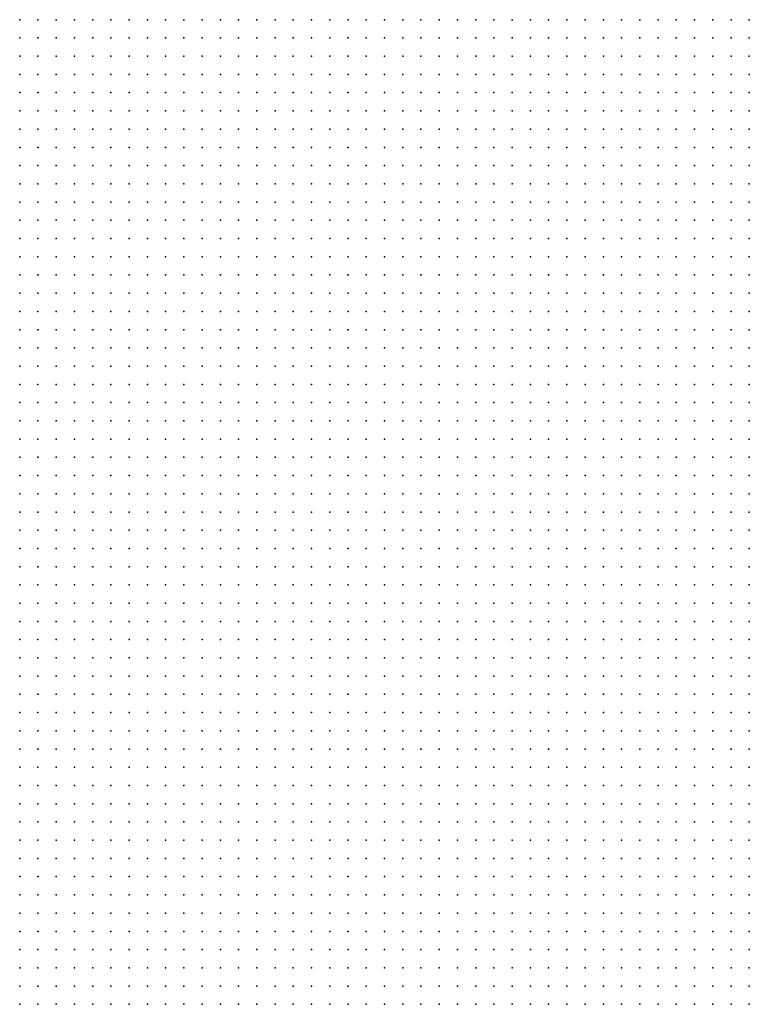
# Model space of a CAD drawing. Units: inches. Extents: x -1.3 to 1.3, y -1.1 to 1.1.
# Drawn here: x 0.89 to 0.97, y -0.49 to -0.38 of the extents above; entities that cross this region are included whole.
import ezdxf

# ---------------------------------------------------------------- set-up
doc = ezdxf.new("R2010")
doc.units = ezdxf.units.IN
doc.header["$MEASUREMENT"] = 0
doc.header["$PDMODE"] = 32
doc.header["$PDSIZE"] = 1e-05
for name, color, linetype in [('layer5', 5, 'Continuous'), ('layer6', 6, 'Continuous'), ('layer7', 7, 'Continuous'), ('layer8', 8, 'Continuous'), ('layer9', 9, 'Continuous')]:
    doc.layers.add(name, color=color, linetype=linetype)

msp = doc.modelspace()

# ---------------------------------------------------------------- linework, layer by layer
at = {"layer": 'layer5', "color": 5}
for p in [(0.9275, -0.3837), (0.9295, -0.3837), (0.9315, -0.3837), (0.9335, -0.3837), (0.9355, -0.3837), (0.9375, -0.3837), (0.9395, -0.3837), (0.9415, -0.3837), (0.9435, -0.3837), (0.9455, -0.3837), (0.9475, -0.3837), (0.9495, -0.3837), (0.9515, -0.3837), (0.9535, -0.3837), (0.9555, -0.3837), (0.9575, -0.3837), (0.9595, -0.3837), (0.9615, -0.3837), (0.9635, -0.3837), (0.9655, -0.3837), (0.9675, -0.3837), (0.9695, -0.3837), (0.9715, -0.3837), (0.9735, -0.3837), (0.9295, -0.3857), (0.9315, -0.3857), (0.9335, -0.3857), (0.9355, -0.3857), (0.9375, -0.3857), (0.9395, -0.3857), (0.9415, -0.3857), (0.9435, -0.3857), (0.9455, -0.3857), (0.9475, -0.3857), (0.9495, -0.3857), (0.9515, -0.3857), (0.9535, -0.3857), (0.9555, -0.3857), (0.9575, -0.3857), (0.9595, -0.3857), (0.9615, -0.3857), (0.9635, -0.3857), (0.9655, -0.3857), (0.9675, -0.3857), (0.9695, -0.3857), (0.9715, -0.3857), (0.9735, -0.3857), (0.9335, -0.3877), (0.9355, -0.3877), (0.9375, -0.3877), (0.9395, -0.3877), (0.9415, -0.3877), (0.9435, -0.3877), (0.9455, -0.3877), (0.9475, -0.3877), (0.9495, -0.3877), (0.9515, -0.3877), (0.9535, -0.3877), (0.9555, -0.3877), (0.9575, -0.3877), (0.9595, -0.3877), (0.9615, -0.3877), (0.9635, -0.3877), (0.9655, -0.3877), (0.9675, -0.3877), (0.9695, -0.3877), (0.9715, -0.3877), (0.9735, -0.3877), (0.9355, -0.3897), (0.9375, -0.3897), (0.9395, -0.3897), (0.9415, -0.3897), (0.9435, -0.3897), (0.9455, -0.3897), (0.9475, -0.3897), (0.9495, -0.3897), (0.9515, -0.3897), (0.9535, -0.3897), (0.9555, -0.3897), (0.9575, -0.3897), (0.9595, -0.3897), (0.9615, -0.3897), (0.9635, -0.3897), (0.9655, -0.3897), (0.9675, -0.3897), (0.9695, -0.3897), (0.9715, -0.3897), (0.9735, -0.3897), (0.9395, -0.3917), (0.9415, -0.3917), (0.9435, -0.3917), (0.9455, -0.3917), (0.9475, -0.3917), (0.9495, -0.3917), (0.9515, -0.3917), (0.9535, -0.3917), (0.9555, -0.3917), (0.9575, -0.3917), (0.9595, -0.3917), (0.9615, -0.3917), (0.9635, -0.3917), (0.9655, -0.3917), (0.9675, -0.3917), (0.9695, -0.3917), (0.9715, -0.3917), (0.9735, -0.3917), (0.9415, -0.3937), (0.9435, -0.3937), (0.9455, -0.3937), (0.9475, -0.3937), (0.9495, -0.3937), (0.9515, -0.3937), (0.9535, -0.3937), (0.9555, -0.3937), (0.9575, -0.3937), (0.9595, -0.3937), (0.9615, -0.3937), (0.9635, -0.3937), (0.9655, -0.3937), (0.9675, -0.3937), (0.9695, -0.3937), (0.9715, -0.3937), (0.9735, -0.3937), (0.9455, -0.3957), (0.9475, -0.3957), (0.9495, -0.3957), (0.9515, -0.3957), (0.9535, -0.3957), (0.9555, -0.3957), (0.9575, -0.3957), (0.9595, -0.3957), (0.9615, -0.3957), (0.9635, -0.3957), (0.9655, -0.3957), (0.9675, -0.3957), (0.9695, -0.3957), (0.9715, -0.3957), (0.9735, -0.3957), (0.9475, -0.3977), (0.9495, -0.3977), (0.9515, -0.3977), (0.9535, -0.3977), (0.9555, -0.3977), (0.9575, -0.3977), (0.9595, -0.3977), (0.9615, -0.3977), (0.9635, -0.3977), (0.9655, -0.3977), (0.9675, -0.3977), (0.9695, -0.3977), (0.9715, -0.3977), (0.9735, -0.3977), (0.9515, -0.3997), (0.9535, -0.3997), (0.9555, -0.3997), (0.9575, -0.3997), (0.9595, -0.3997), (0.9615, -0.3997), (0.9635, -0.3997), (0.9655, -0.3997), (0.9675, -0.3997), (0.9695, -0.3997), (0.9715, -0.3997), (0.9735, -0.3997), (0.9555, -0.4017), (0.9575, -0.4017), (0.9595, -0.4017), (0.9615, -0.4017), (0.9635, -0.4017), (0.9655, -0.4017), (0.9675, -0.4017), (0.9695, -0.4017), (0.9715, -0.4017), (0.9735, -0.4017), (0.9595, -0.4037), (0.9615, -0.4037), (0.9635, -0.4037), (0.9655, -0.4037), (0.9675, -0.4037), (0.9695, -0.4037), (0.9715, -0.4037), (0.9735, -0.4037), (0.9635, -0.4057), (0.9655, -0.4057), (0.9675, -0.4057), (0.9695, -0.4057), (0.9715, -0.4057), (0.9735, -0.4057), (0.9675, -0.4077), (0.9695, -0.4077), (0.9715, -0.4077), (0.9735, -0.4077), (0.9715, -0.4097), (0.9735, -0.4097)]:
    msp.add_point(p, dxfattribs=at)
at = {"layer": 'layer6', "color": 6}
for p in [(0.8935, -0.3837), (0.8955, -0.3837), (0.8975, -0.3837), (0.8995, -0.3837), (0.9015, -0.3837), (0.9035, -0.3837), (0.9055, -0.3837), (0.9075, -0.3837), (0.9095, -0.3837), (0.9115, -0.3837), (0.9135, -0.3837), (0.9155, -0.3837), (0.9175, -0.3837), (0.9195, -0.3837), (0.9215, -0.3837), (0.9235, -0.3837), (0.9255, -0.3837), (0.8935, -0.3857), (0.8955, -0.3857), (0.8975, -0.3857), (0.8995, -0.3857), (0.9015, -0.3857), (0.9035, -0.3857), (0.9055, -0.3857), (0.9075, -0.3857), (0.9095, -0.3857), (0.9115, -0.3857), (0.9135, -0.3857), (0.9155, -0.3857), (0.9175, -0.3857), (0.9195, -0.3857), (0.9215, -0.3857), (0.9235, -0.3857), (0.9255, -0.3857), (0.9275, -0.3857), (0.8935, -0.3877), (0.8955, -0.3877), (0.8975, -0.3877), (0.8995, -0.3877), (0.9015, -0.3877), (0.9035, -0.3877), (0.9055, -0.3877), (0.9075, -0.3877), (0.9095, -0.3877), (0.9115, -0.3877), (0.9135, -0.3877), (0.9155, -0.3877), (0.9175, -0.3877), (0.9195, -0.3877), (0.9215, -0.3877), (0.9235, -0.3877), (0.9255, -0.3877), (0.9275, -0.3877), (0.9295, -0.3877), (0.9315, -0.3877), (0.8935, -0.3897), (0.8955, -0.3897), (0.8975, -0.3897), (0.8995, -0.3897), (0.9015, -0.3897), (0.9035, -0.3897), (0.9055, -0.3897), (0.9075, -0.3897), (0.9095, -0.3897), (0.9115, -0.3897), (0.9135, -0.3897), (0.9155, -0.3897), (0.9175, -0.3897), (0.9195, -0.3897), (0.9215, -0.3897), (0.9235, -0.3897), (0.9255, -0.3897), (0.9275, -0.3897), (0.9295, -0.3897), (0.9315, -0.3897), (0.9335, -0.3897), (0.8935, -0.3917), (0.8955, -0.3917), (0.8975, -0.3917), (0.8995, -0.3917), (0.9015, -0.3917), (0.9035, -0.3917), (0.9055, -0.3917), (0.9075, -0.3917), (0.9095, -0.3917), (0.9115, -0.3917), (0.9135, -0.3917), (0.9155, -0.3917), (0.9175, -0.3917), (0.9195, -0.3917), (0.9215, -0.3917), (0.9235, -0.3917), (0.9255, -0.3917), (0.9275, -0.3917), (0.9295, -0.3917), (0.9315, -0.3917), (0.9335, -0.3917), (0.9355, -0.3917), (0.9375, -0.3917), (0.8935, -0.3937), (0.8955, -0.3937), (0.8975, -0.3937), (0.8995, -0.3937), (0.9015, -0.3937), (0.9035, -0.3937), (0.9055, -0.3937), (0.9075, -0.3937), (0.9095, -0.3937), (0.9115, -0.3937), (0.9135, -0.3937), (0.9155, -0.3937), (0.9175, -0.3937), (0.9195, -0.3937), (0.9215, -0.3937), (0.9235, -0.3937), (0.9255, -0.3937), (0.9275, -0.3937), (0.9295, -0.3937), (0.9315, -0.3937), (0.9335, -0.3937), (0.9355, -0.3937), (0.9375, -0.3937), (0.9395, -0.3937), (0.8935, -0.3957), (0.8955, -0.3957), (0.8975, -0.3957), (0.8995, -0.3957), (0.9015, -0.3957), (0.9035, -0.3957), (0.9055, -0.3957), (0.9075, -0.3957), (0.9095, -0.3957), (0.9115, -0.3957), (0.9135, -0.3957), (0.9155, -0.3957), (0.9175, -0.3957), (0.9195, -0.3957), (0.9215, -0.3957), (0.9235, -0.3957), (0.9255, -0.3957), (0.9275, -0.3957), (0.9295, -0.3957), (0.9315, -0.3957), (0.9335, -0.3957), (0.9355, -0.3957), (0.9375, -0.3957), (0.9395, -0.3957), (0.9415, -0.3957), (0.9435, -0.3957), (0.8935, -0.3977), (0.8955, -0.3977), (0.8975, -0.3977), (0.8995, -0.3977), (0.9015, -0.3977), (0.9035, -0.3977), (0.9055, -0.3977), (0.9075, -0.3977), (0.9095, -0.3977), (0.9115, -0.3977), (0.9135, -0.3977), (0.9155, -0.3977), (0.9175, -0.3977), (0.9195, -0.3977), (0.9215, -0.3977), (0.9235, -0.3977), (0.9255, -0.3977), (0.9275, -0.3977), (0.9295, -0.3977), (0.9315, -0.3977), (0.9335, -0.3977), (0.9355, -0.3977), (0.9375, -0.3977), (0.9395, -0.3977), (0.9415, -0.3977), (0.9435, -0.3977), (0.9455, -0.3977), (0.8935, -0.3997), (0.8955, -0.3997), (0.8975, -0.3997), (0.8995, -0.3997), (0.9015, -0.3997), (0.9035, -0.3997), (0.9055, -0.3997), (0.9075, -0.3997), (0.9095, -0.3997), (0.9115, -0.3997), (0.9135, -0.3997), (0.9155, -0.3997), (0.9175, -0.3997), (0.9195, -0.3997), (0.9215, -0.3997), (0.9235, -0.3997), (0.9255, -0.3997), (0.9275, -0.3997), (0.9295, -0.3997), (0.9315, -0.3997), (0.9335, -0.3997), (0.9355, -0.3997), (0.9375, -0.3997), (0.9395, -0.3997), (0.9415, -0.3997), (0.9435, -0.3997), (0.9455, -0.3997), (0.9475, -0.3997), (0.9495, -0.3997), (0.8935, -0.4017), (0.8955, -0.4017), (0.8975, -0.4017), (0.8995, -0.4017), (0.9015, -0.4017), (0.9035, -0.4017), (0.9055, -0.4017), (0.9075, -0.4017), (0.9095, -0.4017), (0.9115, -0.4017), (0.9135, -0.4017), (0.9155, -0.4017), (0.9175, -0.4017), (0.9195, -0.4017), (0.9215, -0.4017), (0.9235, -0.4017), (0.9255, -0.4017), (0.9275, -0.4017), (0.9295, -0.4017), (0.9315, -0.4017), (0.9335, -0.4017), (0.9355, -0.4017), (0.9375, -0.4017), (0.9395, -0.4017), (0.9415, -0.4017), (0.9435, -0.4017), (0.9455, -0.4017), (0.9475, -0.4017), (0.9495, -0.4017), (0.9515, -0.4017), (0.9535, -0.4017), (0.8935, -0.4037), (0.8955, -0.4037), (0.8975, -0.4037), (0.8995, -0.4037), (0.9015, -0.4037), (0.9035, -0.4037), (0.9055, -0.4037), (0.9075, -0.4037), (0.9095, -0.4037), (0.9115, -0.4037), (0.9135, -0.4037), (0.9155, -0.4037), (0.9175, -0.4037), (0.9195, -0.4037), (0.9215, -0.4037), (0.9235, -0.4037), (0.9255, -0.4037), (0.9275, -0.4037), (0.9295, -0.4037), (0.9315, -0.4037), (0.9335, -0.4037), (0.9355, -0.4037), (0.9375, -0.4037), (0.9395, -0.4037), (0.9415, -0.4037), (0.9435, -0.4037), (0.9455, -0.4037), (0.9475, -0.4037), (0.9495, -0.4037), (0.9515, -0.4037), (0.9535, -0.4037), (0.9555, -0.4037), (0.9575, -0.4037), (0.8935, -0.4057), (0.8955, -0.4057), (0.8975, -0.4057), (0.8995, -0.4057), (0.9015, -0.4057), (0.9035, -0.4057), (0.9055, -0.4057), (0.9075, -0.4057), (0.9095, -0.4057), (0.9115, -0.4057), (0.9135, -0.4057), (0.9155, -0.4057), (0.9175, -0.4057), (0.9195, -0.4057), (0.9215, -0.4057), (0.9235, -0.4057), (0.9255, -0.4057), (0.9275, -0.4057), (0.9295, -0.4057), (0.9315, -0.4057), (0.9335, -0.4057), (0.9355, -0.4057), (0.9375, -0.4057), (0.9395, -0.4057), (0.9415, -0.4057), (0.9435, -0.4057), (0.9455, -0.4057), (0.9475, -0.4057), (0.9495, -0.4057), (0.9515, -0.4057), (0.9535, -0.4057), (0.9555, -0.4057), (0.9575, -0.4057), (0.9595, -0.4057), (0.9615, -0.4057), (0.8935, -0.4077), (0.8955, -0.4077), (0.8975, -0.4077), (0.8995, -0.4077), (0.9015, -0.4077), (0.9035, -0.4077), (0.9055, -0.4077), (0.9075, -0.4077), (0.9095, -0.4077), (0.9115, -0.4077), (0.9135, -0.4077), (0.9155, -0.4077), (0.9175, -0.4077), (0.9195, -0.4077), (0.9215, -0.4077), (0.9235, -0.4077), (0.9255, -0.4077), (0.9275, -0.4077), (0.9295, -0.4077), (0.9315, -0.4077), (0.9335, -0.4077), (0.9355, -0.4077), (0.9375, -0.4077), (0.9395, -0.4077), (0.9415, -0.4077), (0.9435, -0.4077), (0.9455, -0.4077), (0.9475, -0.4077), (0.9495, -0.4077), (0.9515, -0.4077), (0.9535, -0.4077), (0.9555, -0.4077), (0.9575, -0.4077), (0.9595, -0.4077), (0.9615, -0.4077), (0.9635, -0.4077), (0.9655, -0.4077), (0.8935, -0.4097), (0.8955, -0.4097), (0.8975, -0.4097), (0.8995, -0.4097), (0.9015, -0.4097), (0.9035, -0.4097), (0.9055, -0.4097), (0.9075, -0.4097), (0.9095, -0.4097), (0.9115, -0.4097), (0.9135, -0.4097), (0.9155, -0.4097), (0.9175, -0.4097), (0.9195, -0.4097), (0.9215, -0.4097), (0.9235, -0.4097), (0.9255, -0.4097), (0.9275, -0.4097), (0.9295, -0.4097), (0.9315, -0.4097), (0.9335, -0.4097), (0.9355, -0.4097), (0.9375, -0.4097), (0.9395, -0.4097), (0.9415, -0.4097), (0.9435, -0.4097), (0.9455, -0.4097), (0.9475, -0.4097), (0.9495, -0.4097), (0.9515, -0.4097), (0.9535, -0.4097), (0.9555, -0.4097), (0.9575, -0.4097), (0.9595, -0.4097), (0.9615, -0.4097), (0.9635, -0.4097), (0.9655, -0.4097), (0.9675, -0.4097), (0.9695, -0.4097), (0.8955, -0.4117), (0.8975, -0.4117), (0.8995, -0.4117), (0.9015, -0.4117), (0.9035, -0.4117), (0.9055, -0.4117), (0.9075, -0.4117), (0.9095, -0.4117), (0.9115, -0.4117), (0.9135, -0.4117), (0.9155, -0.4117), (0.9175, -0.4117), (0.9195, -0.4117), (0.9215, -0.4117), (0.9235, -0.4117), (0.9255, -0.4117), (0.9275, -0.4117), (0.9295, -0.4117), (0.9315, -0.4117), (0.9335, -0.4117), (0.9355, -0.4117), (0.9375, -0.4117), (0.9395, -0.4117), (0.9415, -0.4117), (0.9435, -0.4117), (0.9455, -0.4117), (0.9475, -0.4117), (0.9495, -0.4117), (0.9515, -0.4117), (0.9535, -0.4117), (0.9555, -0.4117), (0.9575, -0.4117), (0.9595, -0.4117), (0.9615, -0.4117), (0.9635, -0.4117), (0.9655, -0.4117), (0.9675, -0.4117), (0.9695, -0.4117), (0.9715, -0.4117), (0.9735, -0.4117), (0.8955, -0.4137), (0.8975, -0.4137), (0.8995, -0.4137), (0.9015, -0.4137), (0.9035, -0.4137), (0.9055, -0.4137), (0.9075, -0.4137), (0.9095, -0.4137), (0.9115, -0.4137), (0.9135, -0.4137), (0.9155, -0.4137), (0.9175, -0.4137), (0.9195, -0.4137), (0.9215, -0.4137), (0.9235, -0.4137), (0.9255, -0.4137), (0.9275, -0.4137), (0.9295, -0.4137), (0.9315, -0.4137), (0.9335, -0.4137), (0.9355, -0.4137), (0.9375, -0.4137), (0.9395, -0.4137), (0.9415, -0.4137), (0.9435, -0.4137), (0.9455, -0.4137), (0.9475, -0.4137), (0.9495, -0.4137), (0.9515, -0.4137), (0.9535, -0.4137), (0.9555, -0.4137), (0.9575, -0.4137), (0.9595, -0.4137), (0.9615, -0.4137), (0.9635, -0.4137), (0.9655, -0.4137), (0.9675, -0.4137), (0.9695, -0.4137), (0.9715, -0.4137), (0.9735, -0.4137), (0.8975, -0.4157), (0.8995, -0.4157), (0.9015, -0.4157), (0.9035, -0.4157), (0.9055, -0.4157), (0.9075, -0.4157), (0.9095, -0.4157), (0.9115, -0.4157), (0.9135, -0.4157), (0.9155, -0.4157), (0.9175, -0.4157), (0.9195, -0.4157), (0.9215, -0.4157), (0.9235, -0.4157), (0.9255, -0.4157), (0.9275, -0.4157), (0.9295, -0.4157), (0.9315, -0.4157), (0.9335, -0.4157), (0.9355, -0.4157), (0.9375, -0.4157), (0.9395, -0.4157), (0.9415, -0.4157), (0.9435, -0.4157), (0.9455, -0.4157), (0.9475, -0.4157), (0.9495, -0.4157), (0.9515, -0.4157), (0.9535, -0.4157), (0.9555, -0.4157), (0.9575, -0.4157), (0.9595, -0.4157), (0.9615, -0.4157), (0.9635, -0.4157), (0.9655, -0.4157), (0.9675, -0.4157), (0.9695, -0.4157), (0.9715, -0.4157), (0.9735, -0.4157), (0.8975, -0.4177), (0.8995, -0.4177), (0.9015, -0.4177), (0.9035, -0.4177), (0.9055, -0.4177), (0.9075, -0.4177), (0.9095, -0.4177), (0.9115, -0.4177), (0.9135, -0.4177), (0.9155, -0.4177), (0.9175, -0.4177), (0.9195, -0.4177), (0.9215, -0.4177), (0.9235, -0.4177), (0.9255, -0.4177), (0.9275, -0.4177), (0.9295, -0.4177), (0.9315, -0.4177), (0.9335, -0.4177), (0.9355, -0.4177), (0.9375, -0.4177), (0.9395, -0.4177), (0.9415, -0.4177), (0.9435, -0.4177), (0.9455, -0.4177), (0.9475, -0.4177), (0.9495, -0.4177), (0.9515, -0.4177), (0.9535, -0.4177), (0.9555, -0.4177), (0.9575, -0.4177), (0.9595, -0.4177), (0.9615, -0.4177), (0.9635, -0.4177), (0.9655, -0.4177), (0.9675, -0.4177), (0.9695, -0.4177), (0.9715, -0.4177), (0.9735, -0.4177), (0.8995, -0.4197), (0.9015, -0.4197), (0.9035, -0.4197), (0.9055, -0.4197), (0.9075, -0.4197), (0.9095, -0.4197), (0.9115, -0.4197), (0.9135, -0.4197), (0.9155, -0.4197), (0.9175, -0.4197), (0.9195, -0.4197), (0.9215, -0.4197), (0.9235, -0.4197), (0.9255, -0.4197), (0.9275, -0.4197), (0.9295, -0.4197), (0.9315, -0.4197), (0.9335, -0.4197), (0.9355, -0.4197), (0.9375, -0.4197), (0.9395, -0.4197), (0.9415, -0.4197), (0.9435, -0.4197), (0.9455, -0.4197), (0.9475, -0.4197), (0.9495, -0.4197), (0.9515, -0.4197), (0.9535, -0.4197), (0.9555, -0.4197), (0.9575, -0.4197), (0.9595, -0.4197), (0.9615, -0.4197), (0.9635, -0.4197), (0.9655, -0.4197), (0.9675, -0.4197), (0.9695, -0.4197), (0.9715, -0.4197), (0.9735, -0.4197), (0.9015, -0.4217), (0.9035, -0.4217), (0.9055, -0.4217), (0.9075, -0.4217), (0.9095, -0.4217), (0.9115, -0.4217), (0.9135, -0.4217), (0.9155, -0.4217), (0.9175, -0.4217), (0.9195, -0.4217), (0.9215, -0.4217), (0.9235, -0.4217), (0.9255, -0.4217), (0.9275, -0.4217), (0.9295, -0.4217), (0.9315, -0.4217), (0.9335, -0.4217), (0.9355, -0.4217), (0.9375, -0.4217), (0.9395, -0.4217), (0.9415, -0.4217), (0.9435, -0.4217), (0.9455, -0.4217), (0.9475, -0.4217), (0.9495, -0.4217), (0.9515, -0.4217), (0.9535, -0.4217), (0.9555, -0.4217), (0.9575, -0.4217), (0.9595, -0.4217), (0.9615, -0.4217), (0.9635, -0.4217), (0.9655, -0.4217), (0.9675, -0.4217), (0.9695, -0.4217), (0.9715, -0.4217), (0.9735, -0.4217), (0.9015, -0.4237), (0.9035, -0.4237), (0.9055, -0.4237), (0.9075, -0.4237), (0.9095, -0.4237), (0.9115, -0.4237), (0.9135, -0.4237), (0.9155, -0.4237), (0.9175, -0.4237), (0.9195, -0.4237), (0.9215, -0.4237), (0.9235, -0.4237), (0.9255, -0.4237), (0.9275, -0.4237), (0.9295, -0.4237), (0.9315, -0.4237), (0.9335, -0.4237), (0.9355, -0.4237), (0.9375, -0.4237), (0.9395, -0.4237), (0.9415, -0.4237), (0.9435, -0.4237), (0.9455, -0.4237), (0.9475, -0.4237), (0.9495, -0.4237), (0.9515, -0.4237), (0.9535, -0.4237), (0.9555, -0.4237), (0.9575, -0.4237), (0.9595, -0.4237), (0.9615, -0.4237), (0.9635, -0.4237), (0.9655, -0.4237), (0.9675, -0.4237), (0.9695, -0.4237), (0.9715, -0.4237), (0.9735, -0.4237), (0.9035, -0.4257), (0.9055, -0.4257), (0.9075, -0.4257), (0.9095, -0.4257), (0.9115, -0.4257), (0.9135, -0.4257), (0.9155, -0.4257), (0.9175, -0.4257), (0.9195, -0.4257), (0.9215, -0.4257), (0.9235, -0.4257), (0.9255, -0.4257), (0.9275, -0.4257), (0.9295, -0.4257), (0.9315, -0.4257), (0.9335, -0.4257), (0.9355, -0.4257), (0.9375, -0.4257), (0.9395, -0.4257), (0.9415, -0.4257), (0.9435, -0.4257), (0.9455, -0.4257), (0.9475, -0.4257), (0.9495, -0.4257), (0.9515, -0.4257), (0.9535, -0.4257), (0.9555, -0.4257), (0.9575, -0.4257), (0.9595, -0.4257), (0.9615, -0.4257), (0.9635, -0.4257), (0.9655, -0.4257), (0.9675, -0.4257), (0.9695, -0.4257), (0.9715, -0.4257), (0.9735, -0.4257), (0.9055, -0.4277), (0.9075, -0.4277), (0.9095, -0.4277), (0.9115, -0.4277), (0.9135, -0.4277), (0.9155, -0.4277), (0.9175, -0.4277), (0.9195, -0.4277), (0.9215, -0.4277), (0.9235, -0.4277), (0.9255, -0.4277), (0.9275, -0.4277), (0.9295, -0.4277), (0.9315, -0.4277), (0.9335, -0.4277), (0.9355, -0.4277), (0.9375, -0.4277), (0.9395, -0.4277), (0.9415, -0.4277), (0.9435, -0.4277), (0.9455, -0.4277), (0.9475, -0.4277), (0.9495, -0.4277), (0.9515, -0.4277), (0.9535, -0.4277), (0.9555, -0.4277), (0.9575, -0.4277), (0.9595, -0.4277), (0.9615, -0.4277), (0.9635, -0.4277), (0.9655, -0.4277), (0.9675, -0.4277), (0.9695, -0.4277), (0.9715, -0.4277), (0.9735, -0.4277), (0.9075, -0.4297), (0.9095, -0.4297), (0.9115, -0.4297), (0.9135, -0.4297), (0.9155, -0.4297), (0.9175, -0.4297), (0.9195, -0.4297), (0.9215, -0.4297), (0.9235, -0.4297), (0.9255, -0.4297), (0.9275, -0.4297), (0.9295, -0.4297), (0.9315, -0.4297), (0.9335, -0.4297), (0.9355, -0.4297), (0.9375, -0.4297), (0.9395, -0.4297), (0.9415, -0.4297), (0.9435, -0.4297), (0.9455, -0.4297), (0.9475, -0.4297), (0.9495, -0.4297), (0.9515, -0.4297), (0.9535, -0.4297), (0.9555, -0.4297), (0.9575, -0.4297), (0.9595, -0.4297), (0.9615, -0.4297), (0.9635, -0.4297), (0.9655, -0.4297), (0.9675, -0.4297), (0.9695, -0.4297), (0.9715, -0.4297), (0.9735, -0.4297), (0.9095, -0.4317), (0.9115, -0.4317), (0.9135, -0.4317), (0.9155, -0.4317), (0.9175, -0.4317), (0.9195, -0.4317), (0.9215, -0.4317), (0.9235, -0.4317), (0.9255, -0.4317), (0.9275, -0.4317), (0.9295, -0.4317), (0.9315, -0.4317), (0.9335, -0.4317), (0.9355, -0.4317), (0.9375, -0.4317), (0.9395, -0.4317), (0.9415, -0.4317), (0.9435, -0.4317), (0.9455, -0.4317), (0.9475, -0.4317), (0.9495, -0.4317), (0.9515, -0.4317), (0.9535, -0.4317), (0.9555, -0.4317), (0.9575, -0.4317), (0.9595, -0.4317), (0.9615, -0.4317), (0.9635, -0.4317), (0.9655, -0.4317), (0.9675, -0.4317), (0.9695, -0.4317), (0.9715, -0.4317), (0.9735, -0.4317), (0.9115, -0.4337), (0.9135, -0.4337), (0.9155, -0.4337), (0.9175, -0.4337), (0.9195, -0.4337), (0.9215, -0.4337), (0.9235, -0.4337), (0.9255, -0.4337), (0.9275, -0.4337), (0.9295, -0.4337), (0.9315, -0.4337), (0.9335, -0.4337), (0.9355, -0.4337), (0.9375, -0.4337), (0.9395, -0.4337), (0.9415, -0.4337), (0.9435, -0.4337), (0.9455, -0.4337), (0.9475, -0.4337), (0.9495, -0.4337), (0.9515, -0.4337), (0.9535, -0.4337), (0.9555, -0.4337), (0.9575, -0.4337), (0.9595, -0.4337), (0.9615, -0.4337), (0.9635, -0.4337), (0.9655, -0.4337), (0.9675, -0.4337), (0.9695, -0.4337), (0.9715, -0.4337), (0.9735, -0.4337), (0.9135, -0.4357), (0.9155, -0.4357), (0.9175, -0.4357), (0.9195, -0.4357), (0.9215, -0.4357), (0.9235, -0.4357), (0.9255, -0.4357), (0.9275, -0.4357), (0.9295, -0.4357), (0.9315, -0.4357), (0.9335, -0.4357), (0.9355, -0.4357), (0.9375, -0.4357), (0.9395, -0.4357), (0.9415, -0.4357), (0.9435, -0.4357), (0.9455, -0.4357), (0.9475, -0.4357), (0.9495, -0.4357), (0.9515, -0.4357), (0.9535, -0.4357), (0.9555, -0.4357), (0.9575, -0.4357), (0.9595, -0.4357), (0.9615, -0.4357), (0.9635, -0.4357), (0.9655, -0.4357), (0.9675, -0.4357), (0.9695, -0.4357), (0.9715, -0.4357), (0.9735, -0.4357), (0.9155, -0.4377), (0.9175, -0.4377), (0.9195, -0.4377), (0.9215, -0.4377), (0.9235, -0.4377), (0.9255, -0.4377), (0.9275, -0.4377), (0.9295, -0.4377), (0.9315, -0.4377), (0.9335, -0.4377), (0.9355, -0.4377), (0.9375, -0.4377), (0.9395, -0.4377), (0.9415, -0.4377), (0.9435, -0.4377), (0.9455, -0.4377), (0.9475, -0.4377), (0.9495, -0.4377), (0.9515, -0.4377), (0.9535, -0.4377), (0.9555, -0.4377), (0.9575, -0.4377), (0.9595, -0.4377), (0.9615, -0.4377), (0.9635, -0.4377), (0.9655, -0.4377), (0.9675, -0.4377), (0.9695, -0.4377), (0.9715, -0.4377), (0.9735, -0.4377), (0.9175, -0.4397), (0.9195, -0.4397), (0.9215, -0.4397), (0.9235, -0.4397), (0.9255, -0.4397), (0.9275, -0.4397), (0.9295, -0.4397), (0.9315, -0.4397), (0.9335, -0.4397), (0.9355, -0.4397), (0.9375, -0.4397), (0.9395, -0.4397), (0.9415, -0.4397), (0.9435, -0.4397), (0.9455, -0.4397), (0.9475, -0.4397), (0.9495, -0.4397), (0.9515, -0.4397), (0.9535, -0.4397), (0.9555, -0.4397), (0.9575, -0.4397), (0.9595, -0.4397), (0.9615, -0.4397), (0.9635, -0.4397), (0.9655, -0.4397), (0.9675, -0.4397), (0.9695, -0.4397), (0.9715, -0.4397), (0.9735, -0.4397), (0.9215, -0.4417), (0.9235, -0.4417), (0.9255, -0.4417), (0.9275, -0.4417), (0.9295, -0.4417), (0.9315, -0.4417), (0.9335, -0.4417), (0.9355, -0.4417), (0.9375, -0.4417), (0.9395, -0.4417), (0.9415, -0.4417), (0.9435, -0.4417), (0.9455, -0.4417), (0.9475, -0.4417), (0.9495, -0.4417), (0.9515, -0.4417), (0.9535, -0.4417), (0.9555, -0.4417), (0.9575, -0.4417), (0.9595, -0.4417), (0.9615, -0.4417), (0.9635, -0.4417), (0.9655, -0.4417), (0.9675, -0.4417), (0.9695, -0.4417), (0.9715, -0.4417), (0.9735, -0.4417), (0.9235, -0.4437), (0.9255, -0.4437), (0.9275, -0.4437), (0.9295, -0.4437), (0.9315, -0.4437), (0.9335, -0.4437), (0.9355, -0.4437), (0.9375, -0.4437), (0.9395, -0.4437), (0.9415, -0.4437), (0.9435, -0.4437), (0.9455, -0.4437), (0.9475, -0.4437), (0.9495, -0.4437), (0.9515, -0.4437), (0.9535, -0.4437), (0.9555, -0.4437), (0.9575, -0.4437), (0.9595, -0.4437), (0.9615, -0.4437), (0.9635, -0.4437), (0.9655, -0.4437), (0.9675, -0.4437), (0.9695, -0.4437), (0.9715, -0.4437), (0.9735, -0.4437), (0.9275, -0.4457), (0.9295, -0.4457), (0.9315, -0.4457), (0.9335, -0.4457), (0.9355, -0.4457), (0.9375, -0.4457), (0.9395, -0.4457), (0.9415, -0.4457), (0.9435, -0.4457), (0.9455, -0.4457), (0.9475, -0.4457), (0.9495, -0.4457), (0.9515, -0.4457), (0.9535, -0.4457), (0.9555, -0.4457), (0.9575, -0.4457), (0.9595, -0.4457), (0.9615, -0.4457), (0.9635, -0.4457), (0.9655, -0.4457), (0.9675, -0.4457), (0.9695, -0.4457), (0.9715, -0.4457), (0.9735, -0.4457), (0.9295, -0.4477), (0.9315, -0.4477), (0.9335, -0.4477), (0.9355, -0.4477), (0.9375, -0.4477), (0.9395, -0.4477), (0.9415, -0.4477), (0.9435, -0.4477), (0.9455, -0.4477), (0.9475, -0.4477), (0.9495, -0.4477), (0.9515, -0.4477), (0.9535, -0.4477), (0.9555, -0.4477), (0.9575, -0.4477), (0.9595, -0.4477), (0.9615, -0.4477), (0.9635, -0.4477), (0.9655, -0.4477), (0.9675, -0.4477), (0.9695, -0.4477), (0.9715, -0.4477), (0.9735, -0.4477), (0.9335, -0.4497), (0.9355, -0.4497), (0.9375, -0.4497), (0.9395, -0.4497), (0.9415, -0.4497), (0.9435, -0.4497), (0.9455, -0.4497), (0.9475, -0.4497), (0.9495, -0.4497), (0.9515, -0.4497), (0.9535, -0.4497), (0.9555, -0.4497), (0.9575, -0.4497), (0.9595, -0.4497), (0.9615, -0.4497), (0.9635, -0.4497), (0.9655, -0.4497), (0.9675, -0.4497), (0.9695, -0.4497), (0.9715, -0.4497), (0.9735, -0.4497), (0.9395, -0.4517), (0.9415, -0.4517), (0.9435, -0.4517), (0.9455, -0.4517), (0.9475, -0.4517), (0.9495, -0.4517), (0.9515, -0.4517), (0.9535, -0.4517), (0.9555, -0.4517), (0.9575, -0.4517), (0.9595, -0.4517), (0.9615, -0.4517), (0.9635, -0.4517), (0.9655, -0.4517), (0.9675, -0.4517), (0.9695, -0.4517), (0.9715, -0.4517), (0.9735, -0.4517), (0.9435, -0.4537), (0.9455, -0.4537), (0.9475, -0.4537), (0.9495, -0.4537), (0.9515, -0.4537), (0.9535, -0.4537), (0.9555, -0.4537), (0.9575, -0.4537), (0.9595, -0.4537), (0.9615, -0.4537), (0.9635, -0.4537), (0.9655, -0.4537), (0.9675, -0.4537), (0.9695, -0.4537), (0.9715, -0.4537), (0.9735, -0.4537), (0.9515, -0.4557), (0.9535, -0.4557), (0.9555, -0.4557), (0.9575, -0.4557), (0.9595, -0.4557), (0.9615, -0.4557), (0.9635, -0.4557), (0.9655, -0.4557), (0.9675, -0.4557), (0.9695, -0.4557), (0.9715, -0.4557), (0.9735, -0.4557), (0.9615, -0.4577), (0.9635, -0.4577), (0.9655, -0.4577), (0.9675, -0.4577), (0.9695, -0.4577), (0.9715, -0.4577), (0.9735, -0.4577)]:
    msp.add_point(p, dxfattribs=at)
at = {"layer": 'layer7', "color": 7}
for p in [(0.8935, -0.4117), (0.8935, -0.4137), (0.8935, -0.4157), (0.8955, -0.4157), (0.8935, -0.4177), (0.8955, -0.4177), (0.8935, -0.4197), (0.8955, -0.4197), (0.8975, -0.4197), (0.8935, -0.4217), (0.8955, -0.4217), (0.8975, -0.4217), (0.8995, -0.4217), (0.8935, -0.4237), (0.8955, -0.4237), (0.8975, -0.4237), (0.8995, -0.4237), (0.8935, -0.4257), (0.8955, -0.4257), (0.8975, -0.4257), (0.8995, -0.4257), (0.9015, -0.4257), (0.8935, -0.4277), (0.8955, -0.4277), (0.8975, -0.4277), (0.8995, -0.4277), (0.9015, -0.4277), (0.9035, -0.4277), (0.8935, -0.4297), (0.8955, -0.4297), (0.8975, -0.4297), (0.8995, -0.4297), (0.9015, -0.4297), (0.9035, -0.4297), (0.9055, -0.4297), (0.8935, -0.4317), (0.8955, -0.4317), (0.8975, -0.4317), (0.8995, -0.4317), (0.9015, -0.4317), (0.9035, -0.4317), (0.9055, -0.4317), (0.9075, -0.4317), (0.8935, -0.4337), (0.8955, -0.4337), (0.8975, -0.4337), (0.8995, -0.4337), (0.9015, -0.4337), (0.9035, -0.4337), (0.9055, -0.4337), (0.9075, -0.4337), (0.9095, -0.4337), (0.8935, -0.4357), (0.8955, -0.4357), (0.8975, -0.4357), (0.8995, -0.4357), (0.9015, -0.4357), (0.9035, -0.4357), (0.9055, -0.4357), (0.9075, -0.4357), (0.9095, -0.4357), (0.9115, -0.4357), (0.8935, -0.4377), (0.8955, -0.4377), (0.8975, -0.4377), (0.8995, -0.4377), (0.9015, -0.4377), (0.9035, -0.4377), (0.9055, -0.4377), (0.9075, -0.4377), (0.9095, -0.4377), (0.9115, -0.4377), (0.9135, -0.4377), (0.8935, -0.4397), (0.8955, -0.4397), (0.8975, -0.4397), (0.8995, -0.4397), (0.9015, -0.4397), (0.9035, -0.4397), (0.9055, -0.4397), (0.9075, -0.4397), (0.9095, -0.4397), (0.9115, -0.4397), (0.9135, -0.4397), (0.9155, -0.4397), (0.8955, -0.4417), (0.8975, -0.4417), (0.8995, -0.4417), (0.9015, -0.4417), (0.9035, -0.4417), (0.9055, -0.4417), (0.9075, -0.4417), (0.9095, -0.4417), (0.9115, -0.4417), (0.9135, -0.4417), (0.9155, -0.4417), (0.9175, -0.4417), (0.9195, -0.4417), (0.8975, -0.4437), (0.8995, -0.4437), (0.9015, -0.4437), (0.9035, -0.4437), (0.9055, -0.4437), (0.9075, -0.4437), (0.9095, -0.4437), (0.9115, -0.4437), (0.9135, -0.4437), (0.9155, -0.4437), (0.9175, -0.4437), (0.9195, -0.4437), (0.9215, -0.4437), (0.8995, -0.4457), (0.9015, -0.4457), (0.9035, -0.4457), (0.9055, -0.4457), (0.9075, -0.4457), (0.9095, -0.4457), (0.9115, -0.4457), (0.9135, -0.4457), (0.9155, -0.4457), (0.9175, -0.4457), (0.9195, -0.4457), (0.9215, -0.4457), (0.9235, -0.4457), (0.9255, -0.4457), (0.9015, -0.4477), (0.9035, -0.4477), (0.9055, -0.4477), (0.9075, -0.4477), (0.9095, -0.4477), (0.9115, -0.4477), (0.9135, -0.4477), (0.9155, -0.4477), (0.9175, -0.4477), (0.9195, -0.4477), (0.9215, -0.4477), (0.9235, -0.4477), (0.9255, -0.4477), (0.9275, -0.4477), (0.9035, -0.4497), (0.9055, -0.4497), (0.9075, -0.4497), (0.9095, -0.4497), (0.9115, -0.4497), (0.9135, -0.4497), (0.9155, -0.4497), (0.9175, -0.4497), (0.9195, -0.4497), (0.9215, -0.4497), (0.9235, -0.4497), (0.9255, -0.4497), (0.9275, -0.4497), (0.9295, -0.4497), (0.9315, -0.4497), (0.9055, -0.4517), (0.9075, -0.4517), (0.9095, -0.4517), (0.9115, -0.4517), (0.9135, -0.4517), (0.9155, -0.4517), (0.9175, -0.4517), (0.9195, -0.4517), (0.9215, -0.4517), (0.9235, -0.4517), (0.9255, -0.4517), (0.9275, -0.4517), (0.9295, -0.4517), (0.9315, -0.4517), (0.9335, -0.4517), (0.9355, -0.4517), (0.9375, -0.4517), (0.9075, -0.4537), (0.9095, -0.4537), (0.9115, -0.4537), (0.9135, -0.4537), (0.9155, -0.4537), (0.9175, -0.4537), (0.9195, -0.4537), (0.9215, -0.4537), (0.9235, -0.4537), (0.9255, -0.4537), (0.9275, -0.4537), (0.9295, -0.4537), (0.9315, -0.4537), (0.9335, -0.4537), (0.9355, -0.4537), (0.9375, -0.4537), (0.9395, -0.4537), (0.9415, -0.4537), (0.9095, -0.4557), (0.9115, -0.4557), (0.9135, -0.4557), (0.9155, -0.4557), (0.9175, -0.4557), (0.9195, -0.4557), (0.9215, -0.4557), (0.9235, -0.4557), (0.9255, -0.4557), (0.9275, -0.4557), (0.9295, -0.4557), (0.9315, -0.4557), (0.9335, -0.4557), (0.9355, -0.4557), (0.9375, -0.4557), (0.9395, -0.4557), (0.9415, -0.4557), (0.9435, -0.4557), (0.9455, -0.4557), (0.9475, -0.4557), (0.9495, -0.4557), (0.9115, -0.4577), (0.9135, -0.4577), (0.9155, -0.4577), (0.9175, -0.4577), (0.9195, -0.4577), (0.9215, -0.4577), (0.9235, -0.4577), (0.9255, -0.4577), (0.9275, -0.4577), (0.9295, -0.4577), (0.9315, -0.4577), (0.9335, -0.4577), (0.9355, -0.4577), (0.9375, -0.4577), (0.9395, -0.4577), (0.9415, -0.4577), (0.9435, -0.4577), (0.9455, -0.4577), (0.9475, -0.4577), (0.9495, -0.4577), (0.9515, -0.4577), (0.9535, -0.4577), (0.9555, -0.4577), (0.9575, -0.4577), (0.9595, -0.4577), (0.9135, -0.4597), (0.9155, -0.4597), (0.9175, -0.4597), (0.9195, -0.4597), (0.9215, -0.4597), (0.9235, -0.4597), (0.9255, -0.4597), (0.9275, -0.4597), (0.9295, -0.4597), (0.9315, -0.4597), (0.9335, -0.4597), (0.9355, -0.4597), (0.9375, -0.4597), (0.9395, -0.4597), (0.9415, -0.4597), (0.9435, -0.4597), (0.9455, -0.4597), (0.9475, -0.4597), (0.9495, -0.4597), (0.9515, -0.4597), (0.9535, -0.4597), (0.9555, -0.4597), (0.9575, -0.4597), (0.9595, -0.4597), (0.9615, -0.4597), (0.9635, -0.4597), (0.9655, -0.4597), (0.9675, -0.4597), (0.9695, -0.4597), (0.9715, -0.4597), (0.9735, -0.4597), (0.9155, -0.4617), (0.9175, -0.4617), (0.9195, -0.4617), (0.9215, -0.4617), (0.9235, -0.4617), (0.9255, -0.4617), (0.9275, -0.4617), (0.9295, -0.4617), (0.9315, -0.4617), (0.9335, -0.4617), (0.9355, -0.4617), (0.9375, -0.4617), (0.9395, -0.4617), (0.9415, -0.4617), (0.9435, -0.4617), (0.9455, -0.4617), (0.9475, -0.4617), (0.9495, -0.4617), (0.9515, -0.4617), (0.9535, -0.4617), (0.9555, -0.4617), (0.9575, -0.4617), (0.9595, -0.4617), (0.9615, -0.4617), (0.9635, -0.4617), (0.9655, -0.4617), (0.9675, -0.4617), (0.9695, -0.4617), (0.9715, -0.4617), (0.9735, -0.4617), (0.9175, -0.4637), (0.9195, -0.4637), (0.9215, -0.4637), (0.9235, -0.4637), (0.9255, -0.4637), (0.9275, -0.4637), (0.9295, -0.4637), (0.9315, -0.4637), (0.9335, -0.4637), (0.9355, -0.4637), (0.9375, -0.4637), (0.9395, -0.4637), (0.9415, -0.4637), (0.9435, -0.4637), (0.9455, -0.4637), (0.9475, -0.4637), (0.9495, -0.4637), (0.9515, -0.4637), (0.9535, -0.4637), (0.9555, -0.4637), (0.9575, -0.4637), (0.9595, -0.4637), (0.9615, -0.4637), (0.9635, -0.4637), (0.9655, -0.4637), (0.9675, -0.4637), (0.9695, -0.4637), (0.9715, -0.4637), (0.9735, -0.4637), (0.9215, -0.4657), (0.9235, -0.4657), (0.9255, -0.4657), (0.9275, -0.4657), (0.9295, -0.4657), (0.9315, -0.4657), (0.9335, -0.4657), (0.9355, -0.4657), (0.9375, -0.4657), (0.9395, -0.4657), (0.9415, -0.4657), (0.9435, -0.4657), (0.9455, -0.4657), (0.9475, -0.4657), (0.9495, -0.4657), (0.9515, -0.4657), (0.9535, -0.4657), (0.9555, -0.4657), (0.9575, -0.4657), (0.9595, -0.4657), (0.9615, -0.4657), (0.9635, -0.4657), (0.9655, -0.4657), (0.9675, -0.4657), (0.9695, -0.4657), (0.9715, -0.4657), (0.9735, -0.4657), (0.9235, -0.4677), (0.9255, -0.4677), (0.9275, -0.4677), (0.9295, -0.4677), (0.9315, -0.4677), (0.9335, -0.4677), (0.9355, -0.4677), (0.9375, -0.4677), (0.9395, -0.4677), (0.9415, -0.4677), (0.9435, -0.4677), (0.9455, -0.4677), (0.9475, -0.4677), (0.9495, -0.4677), (0.9515, -0.4677), (0.9535, -0.4677), (0.9555, -0.4677), (0.9575, -0.4677), (0.9595, -0.4677), (0.9615, -0.4677), (0.9635, -0.4677), (0.9655, -0.4677), (0.9675, -0.4677), (0.9695, -0.4677), (0.9715, -0.4677), (0.9735, -0.4677), (0.9255, -0.4697), (0.9275, -0.4697), (0.9295, -0.4697), (0.9315, -0.4697), (0.9335, -0.4697), (0.9355, -0.4697), (0.9375, -0.4697), (0.9395, -0.4697), (0.9415, -0.4697), (0.9435, -0.4697), (0.9455, -0.4697), (0.9475, -0.4697), (0.9495, -0.4697), (0.9515, -0.4697), (0.9535, -0.4697), (0.9555, -0.4697), (0.9575, -0.4697), (0.9595, -0.4697), (0.9615, -0.4697), (0.9635, -0.4697), (0.9655, -0.4697), (0.9675, -0.4697), (0.9695, -0.4697), (0.9715, -0.4697), (0.9735, -0.4697), (0.9295, -0.4717), (0.9315, -0.4717), (0.9335, -0.4717), (0.9355, -0.4717), (0.9375, -0.4717), (0.9395, -0.4717), (0.9415, -0.4717), (0.9435, -0.4717), (0.9455, -0.4717), (0.9475, -0.4717), (0.9495, -0.4717), (0.9515, -0.4717), (0.9535, -0.4717), (0.9555, -0.4717), (0.9575, -0.4717), (0.9595, -0.4717), (0.9615, -0.4717), (0.9635, -0.4717), (0.9655, -0.4717), (0.9675, -0.4717), (0.9695, -0.4717), (0.9715, -0.4717), (0.9735, -0.4717), (0.9315, -0.4737), (0.9335, -0.4737), (0.9355, -0.4737), (0.9375, -0.4737), (0.9395, -0.4737), (0.9415, -0.4737), (0.9435, -0.4737), (0.9455, -0.4737), (0.9475, -0.4737), (0.9495, -0.4737), (0.9515, -0.4737), (0.9535, -0.4737), (0.9555, -0.4737), (0.9575, -0.4737), (0.9595, -0.4737), (0.9615, -0.4737), (0.9635, -0.4737), (0.9655, -0.4737), (0.9675, -0.4737), (0.9695, -0.4737), (0.9715, -0.4737), (0.9735, -0.4737), (0.9355, -0.4757), (0.9375, -0.4757), (0.9395, -0.4757), (0.9415, -0.4757), (0.9435, -0.4757), (0.9455, -0.4757), (0.9475, -0.4757), (0.9495, -0.4757), (0.9515, -0.4757), (0.9535, -0.4757), (0.9555, -0.4757), (0.9575, -0.4757), (0.9595, -0.4757), (0.9615, -0.4757), (0.9635, -0.4757), (0.9655, -0.4757), (0.9675, -0.4757), (0.9695, -0.4757), (0.9715, -0.4757), (0.9735, -0.4757), (0.9395, -0.4777), (0.9415, -0.4777), (0.9435, -0.4777), (0.9455, -0.4777), (0.9475, -0.4777), (0.9495, -0.4777), (0.9515, -0.4777), (0.9535, -0.4777), (0.9555, -0.4777), (0.9575, -0.4777), (0.9595, -0.4777), (0.9615, -0.4777), (0.9635, -0.4777), (0.9655, -0.4777), (0.9675, -0.4777), (0.9695, -0.4777), (0.9715, -0.4777), (0.9735, -0.4777), (0.9415, -0.4797), (0.9435, -0.4797), (0.9455, -0.4797), (0.9475, -0.4797), (0.9495, -0.4797), (0.9515, -0.4797), (0.9535, -0.4797), (0.9555, -0.4797), (0.9575, -0.4797), (0.9595, -0.4797), (0.9615, -0.4797), (0.9635, -0.4797), (0.9655, -0.4797), (0.9675, -0.4797), (0.9695, -0.4797), (0.9715, -0.4797), (0.9735, -0.4797), (0.9455, -0.4817), (0.9475, -0.4817), (0.9495, -0.4817), (0.9515, -0.4817), (0.9535, -0.4817), (0.9555, -0.4817), (0.9575, -0.4817), (0.9595, -0.4817), (0.9615, -0.4817), (0.9635, -0.4817), (0.9655, -0.4817), (0.9675, -0.4817), (0.9695, -0.4817), (0.9715, -0.4817), (0.9735, -0.4817), (0.9515, -0.4837), (0.9535, -0.4837), (0.9555, -0.4837), (0.9575, -0.4837), (0.9595, -0.4837), (0.9615, -0.4837), (0.9635, -0.4837), (0.9655, -0.4837), (0.9675, -0.4837), (0.9695, -0.4837), (0.9715, -0.4837), (0.9735, -0.4837), (0.9555, -0.4857), (0.9575, -0.4857), (0.9595, -0.4857), (0.9615, -0.4857), (0.9635, -0.4857), (0.9655, -0.4857), (0.9675, -0.4857), (0.9695, -0.4857), (0.9715, -0.4857), (0.9735, -0.4857), (0.9635, -0.4877), (0.9655, -0.4877), (0.9675, -0.4877), (0.9695, -0.4877), (0.9715, -0.4877), (0.9735, -0.4877)]:
    msp.add_point(p, dxfattribs=at)
at = {"layer": 'layer8', "color": 8}
for p in [(0.8935, -0.4417), (0.8935, -0.4437), (0.8955, -0.4437), (0.8935, -0.4457), (0.8955, -0.4457), (0.8975, -0.4457), (0.8935, -0.4477), (0.8955, -0.4477), (0.8975, -0.4477), (0.8995, -0.4477), (0.8935, -0.4497), (0.8955, -0.4497), (0.8975, -0.4497), (0.8995, -0.4497), (0.9015, -0.4497), (0.8935, -0.4517), (0.8955, -0.4517), (0.8975, -0.4517), (0.8995, -0.4517), (0.9015, -0.4517), (0.9035, -0.4517), (0.8935, -0.4537), (0.8955, -0.4537), (0.8975, -0.4537), (0.8995, -0.4537), (0.9015, -0.4537), (0.9035, -0.4537), (0.9055, -0.4537), (0.8935, -0.4557), (0.8955, -0.4557), (0.8975, -0.4557), (0.8995, -0.4557), (0.9015, -0.4557), (0.9035, -0.4557), (0.9055, -0.4557), (0.9075, -0.4557), (0.8935, -0.4577), (0.8955, -0.4577), (0.8975, -0.4577), (0.8995, -0.4577), (0.9015, -0.4577), (0.9035, -0.4577), (0.9055, -0.4577), (0.9075, -0.4577), (0.9095, -0.4577), (0.8935, -0.4597), (0.8955, -0.4597), (0.8975, -0.4597), (0.8995, -0.4597), (0.9015, -0.4597), (0.9035, -0.4597), (0.9055, -0.4597), (0.9075, -0.4597), (0.9095, -0.4597), (0.9115, -0.4597), (0.8935, -0.4617), (0.8955, -0.4617), (0.8975, -0.4617), (0.8995, -0.4617), (0.9015, -0.4617), (0.9035, -0.4617), (0.9055, -0.4617), (0.9075, -0.4617), (0.9095, -0.4617), (0.9115, -0.4617), (0.9135, -0.4617), (0.8935, -0.4637), (0.8955, -0.4637), (0.8975, -0.4637), (0.8995, -0.4637), (0.9015, -0.4637), (0.9035, -0.4637), (0.9055, -0.4637), (0.9075, -0.4637), (0.9095, -0.4637), (0.9115, -0.4637), (0.9135, -0.4637), (0.9155, -0.4637), (0.8935, -0.4657), (0.8955, -0.4657), (0.8975, -0.4657), (0.8995, -0.4657), (0.9015, -0.4657), (0.9035, -0.4657), (0.9055, -0.4657), (0.9075, -0.4657), (0.9095, -0.4657), (0.9115, -0.4657), (0.9135, -0.4657), (0.9155, -0.4657), (0.9175, -0.4657), (0.9195, -0.4657), (0.8935, -0.4677), (0.8955, -0.4677), (0.8975, -0.4677), (0.8995, -0.4677), (0.9015, -0.4677), (0.9035, -0.4677), (0.9055, -0.4677), (0.9075, -0.4677), (0.9095, -0.4677), (0.9115, -0.4677), (0.9135, -0.4677), (0.9155, -0.4677), (0.9175, -0.4677), (0.9195, -0.4677), (0.9215, -0.4677), (0.8955, -0.4697), (0.8975, -0.4697), (0.8995, -0.4697), (0.9015, -0.4697), (0.9035, -0.4697), (0.9055, -0.4697), (0.9075, -0.4697), (0.9095, -0.4697), (0.9115, -0.4697), (0.9135, -0.4697), (0.9155, -0.4697), (0.9175, -0.4697), (0.9195, -0.4697), (0.9215, -0.4697), (0.9235, -0.4697), (0.8955, -0.4717), (0.8975, -0.4717), (0.8995, -0.4717), (0.9015, -0.4717), (0.9035, -0.4717), (0.9055, -0.4717), (0.9075, -0.4717), (0.9095, -0.4717), (0.9115, -0.4717), (0.9135, -0.4717), (0.9155, -0.4717), (0.9175, -0.4717), (0.9195, -0.4717), (0.9215, -0.4717), (0.9235, -0.4717), (0.9255, -0.4717), (0.9275, -0.4717), (0.8975, -0.4737), (0.8995, -0.4737), (0.9015, -0.4737), (0.9035, -0.4737), (0.9055, -0.4737), (0.9075, -0.4737), (0.9095, -0.4737), (0.9115, -0.4737), (0.9135, -0.4737), (0.9155, -0.4737), (0.9175, -0.4737), (0.9195, -0.4737), (0.9215, -0.4737), (0.9235, -0.4737), (0.9255, -0.4737), (0.9275, -0.4737), (0.9295, -0.4737), (0.8975, -0.4757), (0.8995, -0.4757), (0.9015, -0.4757), (0.9035, -0.4757), (0.9055, -0.4757), (0.9075, -0.4757), (0.9095, -0.4757), (0.9115, -0.4757), (0.9135, -0.4757), (0.9155, -0.4757), (0.9175, -0.4757), (0.9195, -0.4757), (0.9215, -0.4757), (0.9235, -0.4757), (0.9255, -0.4757), (0.9275, -0.4757), (0.9295, -0.4757), (0.9315, -0.4757), (0.9335, -0.4757), (0.8995, -0.4777), (0.9015, -0.4777), (0.9035, -0.4777), (0.9055, -0.4777), (0.9075, -0.4777), (0.9095, -0.4777), (0.9115, -0.4777), (0.9135, -0.4777), (0.9155, -0.4777), (0.9175, -0.4777), (0.9195, -0.4777), (0.9215, -0.4777), (0.9235, -0.4777), (0.9255, -0.4777), (0.9275, -0.4777), (0.9295, -0.4777), (0.9315, -0.4777), (0.9335, -0.4777), (0.9355, -0.4777), (0.9375, -0.4777), (0.8995, -0.4797), (0.9015, -0.4797), (0.9035, -0.4797), (0.9055, -0.4797), (0.9075, -0.4797), (0.9095, -0.4797), (0.9115, -0.4797), (0.9135, -0.4797), (0.9155, -0.4797), (0.9175, -0.4797), (0.9195, -0.4797), (0.9215, -0.4797), (0.9235, -0.4797), (0.9255, -0.4797), (0.9275, -0.4797), (0.9295, -0.4797), (0.9315, -0.4797), (0.9335, -0.4797), (0.9355, -0.4797), (0.9375, -0.4797), (0.9395, -0.4797), (0.9015, -0.4817), (0.9035, -0.4817), (0.9055, -0.4817), (0.9075, -0.4817), (0.9095, -0.4817), (0.9115, -0.4817), (0.9135, -0.4817), (0.9155, -0.4817), (0.9175, -0.4817), (0.9195, -0.4817), (0.9215, -0.4817), (0.9235, -0.4817), (0.9255, -0.4817), (0.9275, -0.4817), (0.9295, -0.4817), (0.9315, -0.4817), (0.9335, -0.4817), (0.9355, -0.4817), (0.9375, -0.4817), (0.9395, -0.4817), (0.9415, -0.4817), (0.9435, -0.4817), (0.9035, -0.4837), (0.9055, -0.4837), (0.9075, -0.4837), (0.9095, -0.4837), (0.9115, -0.4837), (0.9135, -0.4837), (0.9155, -0.4837), (0.9175, -0.4837), (0.9195, -0.4837), (0.9215, -0.4837), (0.9235, -0.4837), (0.9255, -0.4837), (0.9275, -0.4837), (0.9295, -0.4837), (0.9315, -0.4837), (0.9335, -0.4837), (0.9355, -0.4837), (0.9375, -0.4837), (0.9395, -0.4837), (0.9415, -0.4837), (0.9435, -0.4837), (0.9455, -0.4837), (0.9475, -0.4837), (0.9495, -0.4837), (0.9055, -0.4857), (0.9075, -0.4857), (0.9095, -0.4857), (0.9115, -0.4857), (0.9135, -0.4857), (0.9155, -0.4857), (0.9175, -0.4857), (0.9195, -0.4857), (0.9215, -0.4857), (0.9235, -0.4857), (0.9255, -0.4857), (0.9275, -0.4857), (0.9295, -0.4857), (0.9315, -0.4857), (0.9335, -0.4857), (0.9355, -0.4857), (0.9375, -0.4857), (0.9395, -0.4857), (0.9415, -0.4857), (0.9435, -0.4857), (0.9455, -0.4857), (0.9475, -0.4857), (0.9495, -0.4857), (0.9515, -0.4857), (0.9535, -0.4857), (0.9075, -0.4877), (0.9095, -0.4877), (0.9115, -0.4877), (0.9135, -0.4877), (0.9155, -0.4877), (0.9175, -0.4877), (0.9195, -0.4877), (0.9215, -0.4877), (0.9235, -0.4877), (0.9255, -0.4877), (0.9275, -0.4877), (0.9295, -0.4877), (0.9315, -0.4877), (0.9335, -0.4877), (0.9355, -0.4877), (0.9375, -0.4877), (0.9395, -0.4877), (0.9415, -0.4877), (0.9435, -0.4877), (0.9455, -0.4877), (0.9475, -0.4877), (0.9495, -0.4877), (0.9515, -0.4877), (0.9535, -0.4877), (0.9555, -0.4877), (0.9575, -0.4877), (0.9595, -0.4877), (0.9615, -0.4877), (0.9095, -0.4897), (0.9115, -0.4897), (0.9135, -0.4897), (0.9155, -0.4897), (0.9175, -0.4897), (0.9195, -0.4897), (0.9215, -0.4897), (0.9235, -0.4897), (0.9255, -0.4897), (0.9275, -0.4897), (0.9295, -0.4897), (0.9315, -0.4897), (0.9335, -0.4897), (0.9355, -0.4897), (0.9375, -0.4897), (0.9395, -0.4897), (0.9415, -0.4897), (0.9435, -0.4897), (0.9455, -0.4897), (0.9475, -0.4897), (0.9495, -0.4897), (0.9515, -0.4897), (0.9535, -0.4897), (0.9555, -0.4897), (0.9575, -0.4897), (0.9595, -0.4897), (0.9615, -0.4897), (0.9635, -0.4897), (0.9655, -0.4897), (0.9675, -0.4897), (0.9695, -0.4897), (0.9715, -0.4897), (0.9735, -0.4897), (0.9115, -0.4917), (0.9135, -0.4917), (0.9155, -0.4917), (0.9175, -0.4917), (0.9195, -0.4917), (0.9215, -0.4917), (0.9235, -0.4917), (0.9255, -0.4917), (0.9275, -0.4917), (0.9295, -0.4917), (0.9315, -0.4917), (0.9335, -0.4917), (0.9355, -0.4917), (0.9375, -0.4917), (0.9395, -0.4917), (0.9415, -0.4917), (0.9435, -0.4917), (0.9455, -0.4917), (0.9475, -0.4917), (0.9495, -0.4917), (0.9515, -0.4917), (0.9535, -0.4917), (0.9555, -0.4917), (0.9575, -0.4917), (0.9595, -0.4917), (0.9615, -0.4917), (0.9635, -0.4917), (0.9655, -0.4917), (0.9675, -0.4917), (0.9695, -0.4917), (0.9715, -0.4917), (0.9735, -0.4917)]:
    msp.add_point(p, dxfattribs=at)
at = {"layer": 'layer9', "color": 9}
for p in [(0.8935, -0.4697), (0.8935, -0.4717), (0.8935, -0.4737), (0.8955, -0.4737), (0.8935, -0.4757), (0.8955, -0.4757), (0.8935, -0.4777), (0.8955, -0.4777), (0.8975, -0.4777), (0.8935, -0.4797), (0.8955, -0.4797), (0.8975, -0.4797), (0.8935, -0.4817), (0.8955, -0.4817), (0.8975, -0.4817), (0.8995, -0.4817), (0.8935, -0.4837), (0.8955, -0.4837), (0.8975, -0.4837), (0.8995, -0.4837), (0.9015, -0.4837), (0.8935, -0.4857), (0.8955, -0.4857), (0.8975, -0.4857), (0.8995, -0.4857), (0.9015, -0.4857), (0.9035, -0.4857), (0.8935, -0.4877), (0.8955, -0.4877), (0.8975, -0.4877), (0.8995, -0.4877), (0.9015, -0.4877), (0.9035, -0.4877), (0.9055, -0.4877), (0.8935, -0.4897), (0.8955, -0.4897), (0.8975, -0.4897), (0.8995, -0.4897), (0.9015, -0.4897), (0.9035, -0.4897), (0.9055, -0.4897), (0.9075, -0.4897), (0.8935, -0.4917), (0.8955, -0.4917), (0.8975, -0.4917), (0.8995, -0.4917), (0.9015, -0.4917), (0.9035, -0.4917), (0.9055, -0.4917), (0.9075, -0.4917), (0.9095, -0.4917)]:
    msp.add_point(p, dxfattribs=at)

doc.saveas('drawing.dxf')
